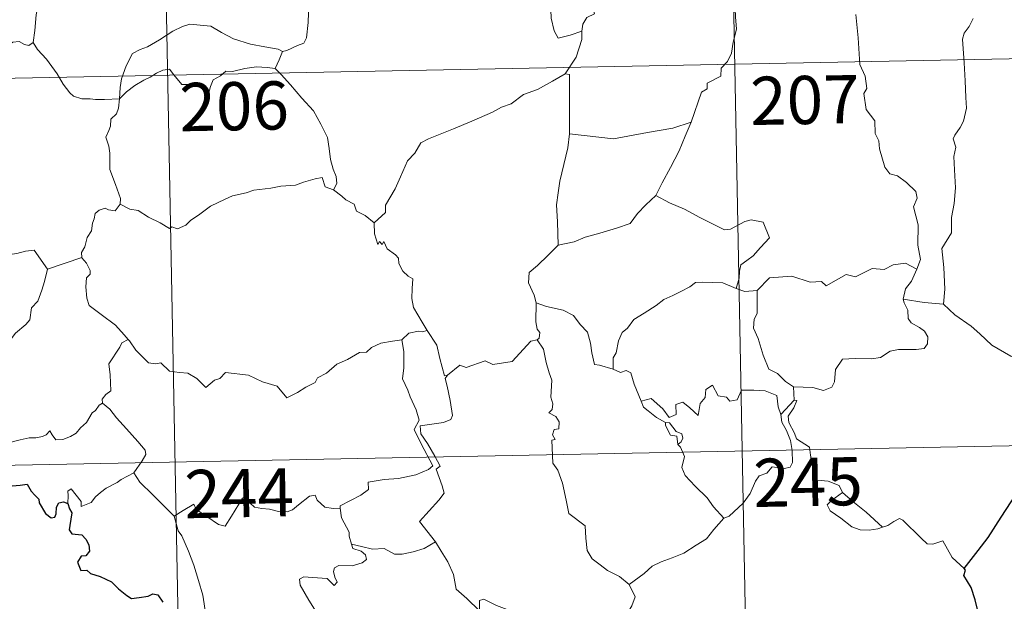
# Model space of a CAD drawing. Units: metres. Extents: x 629369 to 633880, y 4784792 to 4787848.
# Drawn here: x 629805 to 629958, y 4786712 to 4786802 of the extents above; entities that cross this region are included whole.
import ezdxf
from ezdxf.enums import TextEntityAlignment as Align

# ---------------------------------------------------------------- set-up
doc = ezdxf.new("R2010")
doc.units = ezdxf.units.M
doc.header["$MEASUREMENT"] = 0
doc.layers.add('Nivel 63', color=7, linetype='Continuous', lineweight=0)
doc.styles.add('Style-arial', font='arial.shx', dxfattribs={"bigfont": 'arialbig.shx'})

msp = doc.modelspace()

# ---------------------------------------------------------------- linework, layer by layer
at = {"layer": 'Nivel 63', "color": 7, "linetype": 'Continuous', "lineweight": 0}
for p, q in [((629915.07, 4786855.38), (629920.92, 4786554.26)), ((629826.8, 4786853.66), (629832.65, 4786552.55)), ((629651.44, 4786790.02), (630092.76, 4786798.58)), ((629809.25, 4786763.23), (629814.63, 4786765.03)), ((629925.39, 4786744.91), (629925.47, 4786742.85)), ((629925.47, 4786742.85), (629923.41, 4786740.62)), ((629652.61, 4786729.79), (630093.93, 4786738.36)), ((629867.92, 4786719.77), (629869.66, 4786720.77))]:
    msp.add_line(p, q, dxfattribs=at)
at = {"layer": 'Nivel 63', "color": 7, "linetype": 'Continuous', "lineweight": 0, "flags": 128}
for points in [[(629819.01, 4786819.71), (629817.96, 4786818.69), (629817, 4786817.94), (629816.28, 4786817.39), (629815.12, 4786816.83), (629814.09, 4786816.09), (629813.26, 4786815.23), (629812.28, 4786814.41), (629810.76, 4786814.75), (629809.62, 4786815.47), (629809.42, 4786814.47), (629808.93, 4786813.26), (629808.45, 4786811.94), (629808.55, 4786810.25), (629808.32, 4786808.37), (629808.08, 4786805.75), (629807.53, 4786802.82), (629807.3, 4786800.4), (629807.05, 4786798.51)], [(629892.45, 4786800.26), (629892.61, 4786801.38), (629893.24, 4786802.4), (629894.4, 4786802.99), (629894.14, 4786803.86), (629894.78, 4786804.87), (629896.14, 4786805.61), (629897.48, 4786806.73), (629898.94, 4786807.46), (629899.74, 4786808.1), (629900.61, 4786808.35), (629902.2, 4786809.43), (629904.6, 4786810.36), (629905.56, 4786810.27), (629909.78, 4786811.01), (629910.59, 4786810.76), (629910.96, 4786809.79), (629913.41, 4786809.85), (629914.03, 4786810.07)], [(629915.67, 4786806.41), (629916.25, 4786804.84), (629916.37, 4786802.52), (629916.53, 4786800.62), (629915.99, 4786798.59), (629915.71, 4786796.87), (629915.11, 4786795.58), (629914.1, 4786794.5), (629914.09, 4786793.26), (629911.95, 4786792.18), (629911.93, 4786791.33), (629911.08, 4786790.79), (629909.43, 4786786.12)], [(629845.83, 4786797.14), (629846.5, 4786797.26), (629848.17, 4786798.03), (629849.19, 4786798.43), (629849.6, 4786799.26), (629849.84, 4786801.61), (629849.93, 4786804.59)], [(629887.86, 4786804.2), (629887.63, 4786803.63), (629887.66, 4786802.33), (629888.14, 4786800.34), (629888.76, 4786799.19), (629890.63, 4786799.64), (629892.45, 4786800.26)], [(629944.56, 4786763.26), (629945.14, 4786764.75), (629944.75, 4786766.99), (629944.77, 4786770.11), (629944.04, 4786772.92), (629944.61, 4786774.3), (629944.41, 4786775.33), (629942.95, 4786776.74), (629941.55, 4786777.78), (629940.36, 4786778.1), (629939.62, 4786779.09), (629938.76, 4786781.98), (629938.68, 4786783.2), (629938.07, 4786784.35), (629938.02, 4786786.31), (629936.68, 4786788.11), (629936.35, 4786790.57), (629936.81, 4786791.38), (629936.56, 4786793.29), (629935.68, 4786795.09), (629935.43, 4786799.24), (629935.09, 4786802.88)], [(629953.32, 4786802.24), (629952.74, 4786800.99), (629951.92, 4786799.99), (629951.7, 4786799.03), (629951.96, 4786795.36), (629952.11, 4786792.53), (629952.2, 4786789.98), (629952.32, 4786788.29), (629951.83, 4786786.29), (629951.33, 4786785.27), (629950.51, 4786784.11), (629950.23, 4786783.5), (629950.64, 4786782.23), (629950.34, 4786780.76), (629950.42, 4786778.7), (629950.57, 4786775.89), (629950.38, 4786773.44), (629949.96, 4786771.26), (629949.96, 4786768.9), (629948.46, 4786766.47), (629948.79, 4786763.47), (629948.92, 4786760.1), (629948.72, 4786757.81)], [(629820.47, 4786789.75), (629820.56, 4786791.49), (629820.79, 4786792.88), (629821.54, 4786794.91), (629822.49, 4786796.82), (629823.68, 4786797.43), (629824.82, 4786797.86), (629826.69, 4786798.91), (629828.77, 4786800.27), (629830.3, 4786800.99), (629831.4, 4786801.36), (629833.01, 4786801.2), (629834.67, 4786801.07), (629836.34, 4786800.05), (629838.21, 4786799.1), (629840.89, 4786798.28), (629843.1, 4786797.87), (629845.17, 4786797.5), (629845.83, 4786797.14)], [(629797.04, 4786800.02), (629797.26, 4786799.68), (629797.29, 4786798.17), (629797.86, 4786797), (629799, 4786796.77), (629801.08, 4786796.92), (629802.45, 4786797.61), (629803.9, 4786798.59), (629804.86, 4786798.7), (629805.67, 4786798.22), (629806.37, 4786798.07), (629807.05, 4786798.51)], [(629889.84, 4786793.62), (629891.56, 4786796.21), (629892.46, 4786799), (629892.45, 4786800.26)], [(629807.05, 4786798.51), (629807.71, 4786797.45), (629809.12, 4786795.92), (629810.77, 4786793.66), (629811.69, 4786792.02), (629812.73, 4786790.69), (629813.34, 4786790.16), (629814.62, 4786789.74), (629815.91, 4786789.76), (629816.75, 4786789.62), (629818.17, 4786789.63), (629820.47, 4786789.75)], [(629845.83, 4786797.14), (629845.31, 4786795.84), (629844.72, 4786794.46)], [(629820.47, 4786789.75), (629821.58, 4786790.86), (629822.88, 4786791.83), (629824.25, 4786792.64), (629825.27, 4786793.13), (629826.26, 4786793.77), (629827.24, 4786794.19), (629828.27, 4786794.37), (629828.96, 4786793.49), (629830.16, 4786791.99), (629831.56, 4786792), (629833.61, 4786791.87), (629833.75, 4786791.53), (629833.8, 4786790.26), (629834.27, 4786790.31), (629834.64, 4786791.66), (629835.06, 4786792.71), (629836.21, 4786793.34), (629837.01, 4786794.07), (629838.07, 4786794.01), (629840.01, 4786794.48), (629841.78, 4786794.75), (629843.48, 4786794.61), (629844.72, 4786794.46)], [(629844.72, 4786794.46), (629845.63, 4786793.56), (629847.11, 4786791.93), (629848.88, 4786789.84), (629850.67, 4786787.87), (629851.83, 4786785.82), (629852.84, 4786783.73), (629853.11, 4786782.01), (629853.33, 4786780.3), (629853.72, 4786778.78), (629854.2, 4786777.67), (629854.32, 4786776.55), (629853.78, 4786775.59)], [(629889.84, 4786793.62), (629887.88, 4786792.51), (629885.55, 4786791.18), (629883.34, 4786790.44), (629881.42, 4786788.95), (629879.95, 4786788.45), (629878.54, 4786787.69), (629875.32, 4786786.29), (629872.45, 4786785.06), (629868.59, 4786783.53), (629867.39, 4786782.92), (629866.45, 4786781.29), (629865.28, 4786780.09), (629864.22, 4786777.62), (629863.37, 4786775.73), (629861.86, 4786773.19), (629861.9, 4786772.03), (629860.14, 4786770.46)], [(629890.54, 4786784.29), (629890.52, 4786793.53), (629889.84, 4786793.62)], [(629820.57, 4786773.37), (629820.62, 4786774.26), (629819.88, 4786776.43), (629819, 4786778.74), (629818.99, 4786781.3), (629818.81, 4786782.4), (629818.37, 4786783.79), (629818.82, 4786784.84), (629819.09, 4786785.51), (629819.15, 4786786.56), (629820.01, 4786787.44), (629820.33, 4786788.3), (629820.47, 4786789.75)], [(629909.43, 4786786.12), (629906.61, 4786785.17), (629902.64, 4786784.53), (629897.36, 4786783.52), (629890.54, 4786784.29)], [(629909.43, 4786786.12), (629908.53, 4786783.94), (629907.61, 4786781.64), (629906.22, 4786779.04), (629904.94, 4786776.67), (629903.97, 4786774.7)], [(629890.54, 4786784.29), (629890.27, 4786782.11), (629889.66, 4786779.53), (629889.03, 4786776.95), (629888.76, 4786775.14), (629888.5, 4786773.24), (629888.67, 4786770.6), (629888.74, 4786766.97)], [(629853.78, 4786775.59), (629852.51, 4786776.03), (629852.02, 4786777.48), (629850.94, 4786777.29), (629849.14, 4786776.77), (629847.87, 4786776.33), (629845.57, 4786776.13), (629844.03, 4786775.82), (629841.38, 4786775.52), (629840.17, 4786775.1), (629838.07, 4786774.63), (629836.94, 4786774.13), (629834.63, 4786773.02), (629832.98, 4786771.79), (629831.52, 4786770.81), (629830.81, 4786770.08), (629829.51, 4786769.49), (629828.64, 4786769.83), (629828.26, 4786769.58), (629826.83, 4786770.46), (629824.98, 4786771.35), (629823.41, 4786772.37), (629822.09, 4786772.59), (629820.57, 4786773.37)], [(629853.78, 4786775.59), (629855.09, 4786774.61), (629855.69, 4786774.05), (629856.99, 4786773.35), (629857.37, 4786772.26), (629858.7, 4786771.6), (629860.14, 4786770.46)], [(629903.97, 4786774.7), (629902.4, 4786773.26), (629901.08, 4786771.89), (629899.97, 4786770.34), (629897.85, 4786769.63), (629895.26, 4786768.82), (629892.96, 4786768.21), (629891.24, 4786767.48), (629888.74, 4786766.97)], [(629903.97, 4786774.7), (629906.09, 4786773.57), (629908.44, 4786772.56), (629910.82, 4786771.26), (629914.64, 4786769.35), (629915.6, 4786769.48), (629917.79, 4786770.67), (629918.78, 4786770.89), (629920.68, 4786770.53), (629921.63, 4786768.11), (629920.25, 4786766.6), (629919.08, 4786765.3), (629918.11, 4786764.57), (629917.17, 4786763.93), (629916.99, 4786762.9), (629916.92, 4786761.83), (629916.47, 4786760.25)], [(629820.57, 4786773.37), (629819.82, 4786772.34), (629818.78, 4786772.48), (629818.23, 4786772.74), (629817.32, 4786772.44), (629816.68, 4786771.91), (629816.52, 4786771.05), (629816.29, 4786770.4), (629816.13, 4786769.19), (629815.46, 4786768.17), (629815.1, 4786766.73), (629814.57, 4786765.81), (629814.63, 4786765.03)], [(629787.42, 4786770.12), (629788.71, 4786769.29), (629790.23, 4786767.64), (629791.95, 4786767.21), (629792.82, 4786766.55), (629794.37, 4786766.79), (629795.49, 4786766.78), (629796.29, 4786766.99), (629797.65, 4786766.12), (629798.96, 4786765.59), (629801.54, 4786765.84), (629802.62, 4786765.43), (629804.51, 4786765.65), (629805.86, 4786766.06), (629807.18, 4786766.19), (629809.25, 4786763.23)], [(629860.14, 4786770.46), (629860.17, 4786768.74), (629860.68, 4786767.07), (629860.95, 4786767.52), (629861.38, 4786767.08), (629861.62, 4786767.53), (629862.16, 4786766.41), (629863.44, 4786765.47), (629863.92, 4786764.93), (629863.97, 4786764.12), (629864.6, 4786762.93), (629865.43, 4786762.12), (629866.14, 4786761.72), (629866.04, 4786760.22), (629866, 4786758.66), (629866.22, 4786757.28), (629867.61, 4786754.96), (629868.37, 4786753.71)], [(629888.74, 4786766.97), (629887.19, 4786765.42), (629885.55, 4786763.83), (629884.24, 4786762.72), (629884.12, 4786761.11), (629885.03, 4786759.21), (629885.33, 4786757.99)], [(629814.63, 4786765.03), (629814.63, 4786765.01), (629815.34, 4786764.15), (629815.9, 4786763.01), (629815.89, 4786762.45), (629815.36, 4786761.87), (629815.25, 4786760.51), (629815.37, 4786758.74), (629815.78, 4786757.57), (629817.65, 4786756.2), (629819.84, 4786754.51), (629821.2, 4786753), (629821.83, 4786752.27)], [(629944.56, 4786763.26), (629942.81, 4786764.16), (629940.9, 4786763.91), (629939.51, 4786763.16), (629937.61, 4786763.32), (629935.03, 4786762.05), (629933.57, 4786762.39), (629930.46, 4786760.65), (629929.73, 4786761.29), (629927.98, 4786761.21), (629925.1, 4786762.13), (629921.62, 4786761.87), (629919.72, 4786759.93)], [(629785.48, 4786753.06), (629786.44, 4786752.22), (629786.77, 4786751.37), (629788.04, 4786749.22), (629789.68, 4786747.84), (629790.95, 4786746.79), (629792.77, 4786745.89), (629794.67, 4786744.16), (629795.56, 4786743.52), (629796.83, 4786744.81), (629798.13, 4786746.13), (629799.61, 4786747), (629801.28, 4786747.67), (629801.36, 4786748.3), (629801.08, 4786749.44), (629802.7, 4786751.13), (629804.27, 4786753.25), (629805.89, 4786754.61), (629806.52, 4786755.37), (629806.78, 4786757.23), (629807.77, 4786758.26), (629808.4, 4786759.94), (629808.79, 4786761.3), (629809.25, 4786763.23)], [(629942.44, 4786758.55), (629942.82, 4786760.19), (629943.74, 4786761.39), (629944.56, 4786763.26)], [(629916.47, 4786760.25), (629914.36, 4786761.13), (629911.14, 4786761.2), (629910.15, 4786761.17), (629909.25, 4786760.51), (629907.82, 4786759.78), (629906.59, 4786759.11), (629905.22, 4786758.51), (629904.02, 4786757.58), (629902.13, 4786756.41), (629900.54, 4786755.39), (629899.53, 4786754.03), (629898.69, 4786753.39), (629898.14, 4786752.09), (629897.76, 4786750.2), (629897.29, 4786749.44), (629897.3, 4786747.67)], [(629916.47, 4786760.25), (629917.83, 4786759.77), (629919.72, 4786759.93)], [(629919.72, 4786759.93), (629919.75, 4786756.31), (629919.24, 4786755.44), (629919.14, 4786754.06), (629919.87, 4786752.42), (629920.66, 4786749.85), (629921.56, 4786747.69), (629922.87, 4786747), (629924.14, 4786745.76), (629925.39, 4786744.91)], [(629885.33, 4786757.99), (629885.28, 4786755.01), (629885.48, 4786753.88), (629885.88, 4786753.37), (629885.8, 4786752.51), (629885.47, 4786752.22)], [(629897.3, 4786747.67), (629895.17, 4786748.28), (629894.41, 4786748.38), (629893.97, 4786750.22), (629893.78, 4786751.73), (629893.31, 4786753.44), (629892.16, 4786754.61), (629891.15, 4786756.03), (629889.54, 4786756.84), (629886.94, 4786757.4), (629885.33, 4786757.99)], [(629925.39, 4786744.91), (629928.4, 4786744.83), (629930.04, 4786744.36), (629931.34, 4786744.89), (629931.74, 4786745.72), (629931.91, 4786747.62), (629933, 4786749.21), (629934.96, 4786749.34), (629937.52, 4786749.29), (629938.92, 4786749.48), (629940.4, 4786750.45), (629941.73, 4786750.73), (629944.47, 4786750.71), (629945.72, 4786750.91), (629946.23, 4786751.62), (629946.27, 4786752.68), (629945.79, 4786753.58), (629945.01, 4786754.14), (629943.71, 4786754.87), (629943.21, 4786755.53), (629943.2, 4786756.83), (629942.59, 4786757.99), (629942.44, 4786758.55)], [(629948.72, 4786757.81), (629945.71, 4786758.04), (629942.44, 4786758.55)], [(629961.89, 4786748.83), (629959.23, 4786749.71), (629956.26, 4786751.38), (629954.39, 4786753.18), (629953.03, 4786754.34), (629950.47, 4786756.14), (629948.72, 4786757.81)], [(629868.37, 4786753.71), (629867.61, 4786753.47), (629867.04, 4786753.57), (629865.52, 4786753.26), (629864.4, 4786752.25)], [(629871.53, 4786746.74), (629871.07, 4786746.63), (629870.35, 4786749.35), (629869.89, 4786751.38), (629868.37, 4786753.71)], [(629821.83, 4786752.27), (629820.85, 4786751.79), (629820.52, 4786751.08), (629818.82, 4786748.49), (629819.03, 4786746.79), (629819.13, 4786744.32), (629818.33, 4786743.72), (629817.78, 4786743), (629817.81, 4786742.37)], [(629821.83, 4786752.27), (629822.01, 4786752.06), (629823.02, 4786750.63), (629825.01, 4786748.65), (629826.11, 4786748.48), (629826.92, 4786748.64), (629828.24, 4786747.36), (629829.82, 4786747.16), (629831.13, 4786747.07), (629832.51, 4786746.21), (629833.89, 4786744.83), (629835.27, 4786745.98), (629836.11, 4786746.21), (629836.97, 4786747.17), (629840.54, 4786746.75), (629842.75, 4786745.7), (629845.02, 4786745.01), (629846.54, 4786743.23), (629848.2, 4786744.03), (629849.46, 4786744.85), (629850.95, 4786745.58), (629851.32, 4786746.31), (629852.69, 4786747.03), (629854.32, 4786748.42), (629855.99, 4786749.15), (629857.84, 4786750.26), (629858.93, 4786750.31), (629859.68, 4786751.02), (629861.16, 4786751.74), (629862.98, 4786752.05), (629864.4, 4786752.25)], [(629864.4, 4786752.25), (629864.72, 4786750.41), (629864.73, 4786747.86), (629864.55, 4786746.18), (629865.37, 4786744.42), (629865.72, 4786743.35), (629866.65, 4786741.34), (629867.12, 4786739.72), (629866.34, 4786738.3), (629867.44, 4786736.03), (629869.27, 4786732.63), (629868.58, 4786732.03), (629866.61, 4786731.24), (629863.89, 4786730.64), (629861.68, 4786730.5), (629859.2, 4786730.08), (629859.24, 4786728.93), (629858.05, 4786728.03), (629854.84, 4786726.37), (629854.83, 4786726.04)], [(629885.47, 4786752.22), (629884.5, 4786752.04), (629881.6, 4786748.87), (629878.61, 4786748.41), (629877.38, 4786748.99), (629874.45, 4786747.93), (629873.43, 4786748.28), (629871.53, 4786746.74)], [(629885.47, 4786752.22), (629886.45, 4786750.77), (629886.9, 4786748.7), (629887.34, 4786747.09), (629887.79, 4786745.94), (629887.61, 4786743.29), (629887.93, 4786742.27), (629887.84, 4786741.37), (629887.28, 4786740.85), (629888.41, 4786740.29), (629888.9, 4786739.46), (629888.84, 4786738.39), (629888.15, 4786738.27), (629887.88, 4786737.45), (629888.29, 4786736.72), (629887.77, 4786736.64), (629887.91, 4786733.03), (629888.7, 4786731.95), (629889.44, 4786729.92), (629889.99, 4786727.28), (629890.42, 4786725.21), (629892.96, 4786723.3), (629893.04, 4786721.35), (629893.26, 4786719.45), (629894.02, 4786718.15), (629895.31, 4786717.2), (629896.44, 4786716.32), (629898.32, 4786715.39), (629899.81, 4786714.14)], [(629901.68, 4786742.67), (629900.58, 4786745.32), (629900.07, 4786747.12), (629899.35, 4786747.48), (629898.48, 4786747.17), (629897.3, 4786747.67)], [(629869.66, 4786720.77), (629867.15, 4786723.93), (629870.16, 4786727.28), (629871.02, 4786728.37), (629870.69, 4786729.53), (629869.74, 4786732.1), (629870.4, 4786732.55), (629869.57, 4786734.14), (629868.4, 4786736.11), (629867.37, 4786737.59), (629867.29, 4786738.86), (629870.93, 4786739.39), (629872.05, 4786739.82), (629872.31, 4786740.45), (629871.95, 4786742.78), (629871.48, 4786745.01), (629871.17, 4786746.22), (629871.53, 4786746.74)], [(629901.68, 4786742.67), (629903.22, 4786743.12), (629905.05, 4786741.5), (629906.03, 4786740.13), (629907.14, 4786740.62), (629907.06, 4786742.16), (629908.13, 4786742.51), (629909.25, 4786741.66), (629910.53, 4786740.48), (629910.85, 4786742.31), (629911.63, 4786743.28), (629911.76, 4786744.5), (629912.79, 4786745.18), (629913.67, 4786743.53), (629914.96, 4786743.31), (629915.45, 4786742.67), (629916.59, 4786742.91), (629917.31, 4786744.42), (629919.2, 4786744.41), (629920.95, 4786744.3), (629922.77, 4786743.56), (629923, 4786741.82), (629923.41, 4786740.62)], [(629905.48, 4786739.38), (629904.08, 4786740.13), (629902.78, 4786741.17), (629902.04, 4786741.74), (629901.68, 4786742.67)], [(629925.87, 4786736.82), (629925.56, 4786737.73), (629924.63, 4786739.36), (629924.57, 4786740.35), (629925.44, 4786741.67), (629925.91, 4786742.8), (629925.47, 4786742.85)], [(629817.81, 4786742.37), (629817.29, 4786742.05), (629816.73, 4786741.23), (629816.2, 4786740.87), (629815.32, 4786739.38), (629814.43, 4786738.55), (629813.73, 4786737.7), (629812.83, 4786737.2), (629811.67, 4786736.72), (629810.56, 4786736.68), (629810.02, 4786737.45), (629809.64, 4786738.05), (629809.09, 4786737.45), (629808.49, 4786737.17), (629807.44, 4786736.98), (629806.42, 4786736.99), (629805.01, 4786736.69), (629803.99, 4786736.39), (629802.65, 4786735.92), (629801.74, 4786735.18), (629800.56, 4786734.53), (629798.53, 4786733.89)], [(629817.81, 4786742.37), (629818.95, 4786741.42), (629820.02, 4786740.09), (629821.55, 4786738.36), (629823.34, 4786736.4), (629824.48, 4786735.05), (629824.58, 4786734.4), (629824.02, 4786733.41), (629822.71, 4786731.52)], [(629905.48, 4786739.38), (629905.46, 4786738.89), (629906.22, 4786737.4), (629907.22, 4786737.26), (629907.36, 4786735.94)], [(629907.36, 4786735.94), (629907.89, 4786736.34), (629908.14, 4786736.91), (629907.99, 4786737.61), (629907.14, 4786737.97), (629906.06, 4786739.32), (629905.48, 4786739.38)], [(629923.41, 4786740.62), (629923.59, 4786739.4), (629924.3, 4786738.1), (629924.93, 4786736.56), (629925.15, 4786735), (629925.24, 4786733.13), (629924.86, 4786732.41), (629923.96, 4786732.23), (629922.07, 4786732.46), (629921.22, 4786731.49), (629920.06, 4786731.05), (629919.49, 4786730.21), (629918.65, 4786728.32), (629917.55, 4786726.81), (629915.39, 4786724.77), (629914.52, 4786724.47)], [(629933.03, 4786728.49), (629932.48, 4786729.56), (629930.78, 4786730.23), (629929.13, 4786730.37), (629928.47, 4786731.61), (629928.04, 4786734.26), (629927.86, 4786735.53), (629925.87, 4786736.82)], [(629914.52, 4786724.47), (629912.94, 4786726.22), (629911.96, 4786727.64), (629910.1, 4786729.45), (629908.54, 4786731.11), (629907.98, 4786732.37), (629908.39, 4786734.06), (629907.78, 4786735.54), (629907.36, 4786735.94)], [(629822.71, 4786731.52), (629820.73, 4786730.47), (629820.1, 4786730.04), (629818.41, 4786729.16), (629817.51, 4786728.47), (629816.76, 4786727.77), (629816.08, 4786726.92), (629814.52, 4786726.27), (629814.5, 4786727.05), (629812.98, 4786729.05), (629812.43, 4786728.7), (629812.51, 4786728.01), (629812.43, 4786726.75)], [(629822.71, 4786731.52), (629823.63, 4786730.08), (629825.65, 4786728.13), (629827.56, 4786726.22), (629829.01, 4786724.76)], [(629829.01, 4786724.76), (629830.38, 4786725.68), (629832.04, 4786726.64), (629832.43, 4786725.81), (629834.08, 4786724.73), (629835.88, 4786723.48), (629836.93, 4786723.24), (629837.9, 4786724.77), (629839.62, 4786727.59), (629840.18, 4786727.83), (629840.8, 4786726.82), (629841.47, 4786726.21), (629842.62, 4786725.97), (629843.84, 4786725.85), (629845.2, 4786725.51), (629846.58, 4786725.47), (629847.4, 4786725.77), (629848.33, 4786726.53), (629850.04, 4786727.92), (629850.92, 4786728.04), (629851.24, 4786727.3), (629852.42, 4786726.18), (629853.74, 4786725.98), (629854.83, 4786726.04)], [(629933.03, 4786728.49), (629931.29, 4786727.22), (629930.6, 4786726.57), (629931.08, 4786725.62), (629932.75, 4786724.46), (629934.44, 4786723.12), (629935.78, 4786722.65), (629937.16, 4786722.59), (629938.53, 4786722.82), (629939.24, 4786723.07)], [(629939.24, 4786723.07), (629936.7, 4786725.41), (629934.59, 4786727.05), (629933.03, 4786728.49)], [(629854.83, 4786726.04), (629855.05, 4786724.5), (629856.25, 4786722.29), (629856.23, 4786721.68), (629856.58, 4786720.43)], [(629833.86, 4786699.81), (629833.7, 4786700.99), (629833.24, 4786702.15), (629833.41, 4786704.3), (629833.88, 4786706.16), (629834.58, 4786707.59), (629833.94, 4786709.42), (629833.43, 4786712.47), (629832.76, 4786714.77), (629832.04, 4786717.16), (629831.23, 4786719.34), (629830.2, 4786721.7), (629829.61, 4786722.5), (629829.01, 4786724.76)], [(629899.81, 4786714.14), (629902.12, 4786715.86), (629903.36, 4786717.02), (629904.79, 4786717.7), (629906.5, 4786718.31), (629908.3, 4786719.03), (629910.22, 4786720.27), (629911.83, 4786721.26), (629912.96, 4786722.71), (629914.52, 4786724.47)], [(629951.94, 4786716.62), (629950.1, 4786718.36), (629948.64, 4786720.94), (629947.06, 4786720.45), (629946.18, 4786720.49), (629945.23, 4786721.38), (629942.38, 4786724.15), (629941.88, 4786724.43), (629941, 4786723.96), (629940.05, 4786723.31), (629939.24, 4786723.07)], [(629856.58, 4786720.43), (629856.8, 4786719.75), (629858.1, 4786719.31), (629858.75, 4786718.79), (629858.94, 4786718.05), (629858.24, 4786717.51), (629856.71, 4786717.05), (629854.62, 4786717.13), (629853.93, 4786716.75), (629853.81, 4786716.16), (629854.01, 4786715.3), (629854.38, 4786714.53), (629853.91, 4786714.01), (629852.79, 4786715.07), (629850.54, 4786715.26), (629849.17, 4786715.33), (629848.51, 4786714.98), (629848.62, 4786714.06), (629849.96, 4786711.73), (629851.08, 4786709.89), (629851.66, 4786708.59), (629852.1, 4786706.03), (629851.82, 4786705.07)], [(629856.58, 4786720.43), (629858.12, 4786720.05), (629859.84, 4786719.65), (629861.69, 4786719.73), (629863.28, 4786718.87), (629864.46, 4786718.87), (629866.16, 4786719.25), (629867.92, 4786719.77)], [(629876.52, 4786710.03), (629874.55, 4786711.95), (629872.9, 4786713.43), (629872.44, 4786715.7), (629871.59, 4786717.69), (629870.54, 4786719.32), (629869.66, 4786720.77)], [(629876.52, 4786710.03), (629876.51, 4786711.64), (629877.17, 4786711.86), (629879.18, 4786710.86), (629881.22, 4786710.08), (629883.51, 4786709.73), (629885.26, 4786709.17), (629886.59, 4786708.68), (629887.96, 4786707.61), (629889.31, 4786706.33), (629890.43, 4786704.85), (629891.15, 4786704.11), (629892.17, 4786703.76), (629894.69, 4786704.04), (629894.99, 4786704.47), (629896.43, 4786704.95), (629897.15, 4786706.43), (629899.08, 4786708.97), (629900.22, 4786710.85), (629900.74, 4786712.21), (629899.81, 4786714.14)]]:
    msp.add_lwpolyline(points, dxfattribs=at)
at = {"layer": 'Nivel 63', "color": 7, "linetype": 'Continuous', "lineweight": 30, "flags": 128}
for points in [[(629951.94, 4786716.62), (629954.14, 4786719.43), (629955.69, 4786721.45), (629957.71, 4786724.63), (629960.01, 4786728.2), (629962.26, 4786731.78), (629964.26, 4786733.58), (629967, 4786735.57), (629969.16, 4786737.55), (629969.87, 4786739.82), (629969.8, 4786741.69), (629969.19, 4786742.33), (629968.98, 4786744.02), (629968.15, 4786745.59), (629966.8, 4786745.96), (629965.05, 4786745.72), (629964.19, 4786744.78), (629962.72, 4786746.03), (629961.8, 4786747.31), (629961.89, 4786748.83)], [(629798.53, 4786733.89), (629799.73, 4786731.77), (629799.34, 4786730.79), (629799.22, 4786730.11), (629799.66, 4786729.43), (629800.52, 4786728.93), (629801.38, 4786729.12), (629802.48, 4786729.58), (629803.75, 4786729.51), (629805.04, 4786729.61), (629806.09, 4786729.75), (629806.75, 4786728.7), (629807.32, 4786728.07), (629807.9, 4786727.45), (629807.96, 4786726.86), (629808.97, 4786725.2), (629809.82, 4786724.51), (629810.39, 4786724.63), (629810.63, 4786725.16), (629810.69, 4786726.21), (629811.03, 4786726.88), (629811.77, 4786727.04), (629812.43, 4786726.75)], [(629812.43, 4786726.75), (629812.72, 4786725.9), (629813.04, 4786725.29), (629812.74, 4786723.31), (629812.66, 4786722.67), (629813.04, 4786722.03), (629814.64, 4786721.86), (629815.24, 4786721.2), (629815.7, 4786720.34), (629815.82, 4786719.33), (629815.26, 4786718.6), (629814.52, 4786718.55), (629813.94, 4786717.62), (629814.44, 4786716.33), (629815.4, 4786716.38), (629815.97, 4786715.87), (629817.46, 4786715.39), (629819.25, 4786714.58), (629820.32, 4786713.49), (629821.6, 4786712.43), (629822.35, 4786711.98), (629823.52, 4786712.12), (629824.94, 4786712.34), (629825.69, 4786712.7), (629826.45, 4786712.53), (629827.2, 4786711.42)], [(629954.03, 4786710.23), (629953.64, 4786711.76), (629953.01, 4786713.68), (629951.88, 4786715.55), (629952.17, 4786716.36), (629951.94, 4786716.62)]]:
    msp.add_lwpolyline(points, dxfattribs=at)
at = {"layer": 'Nivel 63', "color": 7, "linetype": 'Continuous', "lineweight": 0}
msp.add_3dface([(629426.2, 4784792.19), (629368.53, 4787761.68), (633822.69, 4787848.09), (633880.36, 4784878.6)], dxfattribs=at)

# ---------------------------------------------------------------- texts
at = {"layer": 'Nivel 63', "color": 7, "linetype": 'Continuous', "lineweight": 13, "style": 'Style-arial'}
for s, p in [('207', (629927.15, 4786789.57)), ('206', (629838.32, 4786788.6)), ('245', (629927.65, 4786730.11)), ('244', (629839.1, 4786728.36))]:
    msp.add_text(s, height=7.5, rotation=1.1125, dxfattribs=at).set_placement(p, align=Align.MIDDLE_CENTER)

doc.saveas('drawing.dxf')
